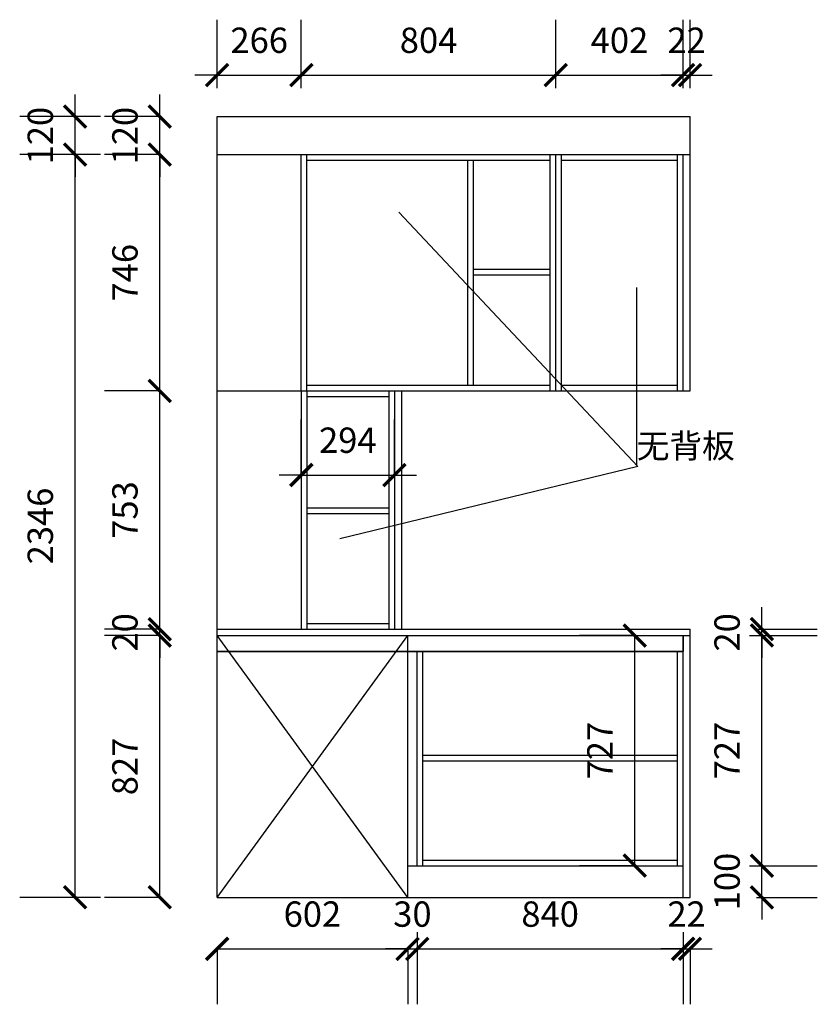
# Model space of a CAD drawing. Units: millimetres. Extents: x 399881 to 440321, y -1077486 to -1073177.
# Drawn here: x 411927 to 414446, y -1077038 to -1073928 of the extents above; entities that cross this region are included whole.
import ezdxf

# ---------------------------------------------------------------- set-up
doc = ezdxf.new("R2010")
doc.units = ezdxf.units.MM
doc.header["$LTSCALE"] = 5
doc.header["$PDMODE"] = 35
doc.layers.get('0').update_dxf_attribs({"color": 140, "lineweight": 13})
doc.styles.get("Standard").update_dxf_attribs({"font": 'txt.shx'})
doc.styles.add('宋体_T3', font='txt')
doc.dimstyles.new('_TCH_ARCH&&70', dxfattribs={"dimtxt": 80, "dimasz": 70, "dimexe": 175, "dimexo": 210, "dimgap": 70, "dimtad": 1, "dimdec": 0, "dimzin": 0, "dimdsep": 46, "dimtxsty": '宋体_T3', "dimblk": 'ARCHTICK', "dimcen": 0.09, "dimclrt": 7, "dimazin": 2, "dimtfac": 1, "dimtdec": 0, "dimtix": 1, "dimtmove": 1, "dimatfit": 3, "dimfxl": 1, "dimtolj": 1, "dimtzin": 0, "dimarcsym": 0})

# ---------------------------------------------------------------- blocks, each defined once
blk = doc.blocks.new('_ArchTick')
at = {"color": 0, "linetype": 'ByBlock', "const_width": 0.15}
blk.add_lwpolyline([(-0.5, -0.5), (0.5, 0.5)], dxfattribs=at)
blk = doc.blocks.new('*D71')
at = {"color": 0, "lineweight": -2, "ltscale": 5, "transparency": 16777216}
for p, q in [((412550.3, -1076863.1), (412550.3, -1077038.1)), ((412550.3, -1076863.1), (413152.3, -1076863.1)), ((413152.3, -1076863.1), (413152.3, -1077038.1))]:
    blk.add_line(p, q, dxfattribs=at)
at = {"layer": 'Defpoints', "color": 0, "lineweight": -3, "ltscale": 5, "transparency": 16777216}
for p in [(412550.3, -1076700.3), (413152.3, -1076700.3), (413152.3, -1076863.1)]:
    blk.add_point(p, dxfattribs=at)
at = {"color": 0, "lineweight": -2, "ltscale": 5, "transparency": 16777216, "xscale": 70, "yscale": 70, "zscale": 70, "rotation": 180}
blk.add_blockref('_ArchTick', (412550.3, -1076863.1), dxfattribs=at)
at = {"color": 0, "lineweight": -2, "ltscale": 5, "transparency": 16777216, "xscale": 70, "yscale": 70, "zscale": 70}
blk.add_blockref('_ArchTick', (413152.3, -1076863.1), dxfattribs=at)
at = {"color": 7, "lineweight": -3, "ltscale": 5, "transparency": 16777216, "insert": (412851.3, -1076753.1), "char_height": 80, "attachment_point": 5, "style": '宋体_T3'}
blk.add_mtext('\\A1;602', dxfattribs=at)
blk = doc.blocks.new('*D72')
at = {"color": 0, "lineweight": -2, "ltscale": 5, "transparency": 16777216}
for p, q in [((413182.3, -1076810.3), (413182.3, -1077038.1)), ((413152.3, -1076863.1), (413082.3, -1076863.1)), ((413152.3, -1076863.1), (413152.3, -1077038.1)), ((413152.3, -1076863.1), (413182.3, -1076863.1)), ((413182.3, -1076863.1), (413252.3, -1076863.1))]:
    blk.add_line(p, q, dxfattribs=at)
at = {"layer": 'Defpoints', "color": 0, "lineweight": -3, "ltscale": 5, "transparency": 16777216}
for p in [(413182.3, -1076600.3), (413152.3, -1076700.3), (413182.3, -1076863.1)]:
    blk.add_point(p, dxfattribs=at)
at = {"color": 0, "lineweight": -2, "ltscale": 5, "transparency": 16777216, "xscale": 70, "yscale": 70, "zscale": 70}
blk.add_blockref('_ArchTick', (413152.3, -1076863.1), dxfattribs=at)
at = {"color": 0, "lineweight": -2, "ltscale": 5, "transparency": 16777216, "xscale": 70, "yscale": 70, "zscale": 70, "rotation": 180}
blk.add_blockref('_ArchTick', (413182.3, -1076863.1), dxfattribs=at)
at = {"color": 7, "lineweight": -3, "ltscale": 5, "transparency": 16777216, "insert": (413167.3, -1076753.1), "char_height": 80, "attachment_point": 5, "style": '宋体_T3'}
blk.add_mtext('\\A1;30', dxfattribs=at)
blk = doc.blocks.new('*D73')
at = {"color": 0, "lineweight": -2, "ltscale": 5, "transparency": 16777216}
for p, q in [((413182.3, -1076810.3), (413182.3, -1077038.1)), ((414022.3, -1076810.3), (414022.3, -1077038.1)), ((413182.3, -1076863.1), (414022.3, -1076863.1))]:
    blk.add_line(p, q, dxfattribs=at)
at = {"layer": 'Defpoints', "color": 0, "lineweight": -3, "ltscale": 5, "transparency": 16777216}
for p in [(413182.3, -1076600.3), (414022.3, -1076600.3), (414022.3, -1076863.1)]:
    blk.add_point(p, dxfattribs=at)
at = {"color": 0, "lineweight": -2, "ltscale": 5, "transparency": 16777216, "xscale": 70, "yscale": 70, "zscale": 70, "rotation": 180}
blk.add_blockref('_ArchTick', (413182.3, -1076863.1), dxfattribs=at)
at = {"color": 0, "lineweight": -2, "ltscale": 5, "transparency": 16777216, "xscale": 70, "yscale": 70, "zscale": 70}
blk.add_blockref('_ArchTick', (414022.3, -1076863.1), dxfattribs=at)
at = {"color": 7, "lineweight": -3, "ltscale": 5, "transparency": 16777216, "insert": (413602.3, -1076753.1), "char_height": 80, "attachment_point": 5, "style": '宋体_T3'}
blk.add_mtext('\\A1;840', dxfattribs=at)
blk = doc.blocks.new('*D74')
at = {"color": 0, "lineweight": -2, "ltscale": 5, "transparency": 16777216}
for p, q in [((414022.3, -1076810.3), (414022.3, -1077038.1)), ((414022.3, -1076863.1), (413952.3, -1076863.1)), ((414022.3, -1076863.1), (414044.3, -1076863.1)), ((414044.3, -1076863.1), (414044.3, -1077038.1)), ((414044.3, -1076863.1), (414114.3, -1076863.1))]:
    blk.add_line(p, q, dxfattribs=at)
at = {"layer": 'Defpoints', "color": 0, "lineweight": -3, "ltscale": 5, "transparency": 16777216}
for p in [(414022.3, -1076600.3), (414044.3, -1076700.3), (414044.3, -1076863.1)]:
    blk.add_point(p, dxfattribs=at)
at = {"color": 0, "lineweight": -2, "ltscale": 5, "transparency": 16777216, "xscale": 70, "yscale": 70, "zscale": 70}
blk.add_blockref('_ArchTick', (414022.3, -1076863.1), dxfattribs=at)
at = {"color": 0, "lineweight": -2, "ltscale": 5, "transparency": 16777216, "xscale": 70, "yscale": 70, "zscale": 70, "rotation": 180}
blk.add_blockref('_ArchTick', (414044.3, -1076863.1), dxfattribs=at)
at = {"color": 7, "lineweight": -3, "ltscale": 5, "transparency": 16777216, "insert": (414033.3, -1076753.1), "char_height": 80, "attachment_point": 5, "style": '宋体_T3'}
blk.add_mtext('\\A1;22', dxfattribs=at)
blk = doc.blocks.new('*D75')
at = {"color": 0, "lineweight": -2, "ltscale": 5, "transparency": 16777216}
for p, q in [((412369.2, -1075873.3), (412194.2, -1075873.3)), ((412369.2, -1076700.3), (412369.2, -1075873.3)), ((412369.2, -1076700.3), (412194.2, -1076700.3))]:
    blk.add_line(p, q, dxfattribs=at)
at = {"layer": 'Defpoints', "color": 0, "lineweight": -3, "ltscale": 5, "transparency": 16777216}
for p in [(412369.2, -1075873.3), (412550.3, -1075873.3), (412550.3, -1076700.3)]:
    blk.add_point(p, dxfattribs=at)
at = {"color": 0, "lineweight": -2, "ltscale": 5, "transparency": 16777216, "xscale": 70, "yscale": 70, "zscale": 70}
for p, rotation in [((412369.2, -1075873.3), 90), ((412369.2, -1076700.3), 270)]:
    blk.add_blockref('_ArchTick', p, dxfattribs=dict(at, rotation=rotation))
at = {"color": 7, "lineweight": -3, "ltscale": 5, "transparency": 16777216, "insert": (412259.2, -1076286.8), "char_height": 80, "attachment_point": 5, "rotation": 90, "style": '宋体_T3'}
blk.add_mtext('\\A1;827', dxfattribs=at)
blk = doc.blocks.new('*D76')
at = {"color": 0, "lineweight": -2, "ltscale": 5, "transparency": 16777216}
for p, q in [((412369.2, -1075853.3), (412369.2, -1075783.3)), ((412369.2, -1075853.3), (412194.2, -1075853.3)), ((412369.2, -1075873.3), (412369.2, -1075853.3)), ((412369.2, -1075873.3), (412194.2, -1075873.3)), ((412369.2, -1075873.3), (412369.2, -1075943.3))]:
    blk.add_line(p, q, dxfattribs=at)
at = {"layer": 'Defpoints', "color": 0, "lineweight": -3, "ltscale": 5, "transparency": 16777216}
for p in [(412369.2, -1075853.3), (412550.3, -1075853.3), (412550.3, -1075873.3)]:
    blk.add_point(p, dxfattribs=at)
at = {"color": 0, "lineweight": -2, "ltscale": 5, "transparency": 16777216, "xscale": 70, "yscale": 70, "zscale": 70}
for p, rotation in [((412369.2, -1075853.3), 270), ((412369.2, -1075873.3), 90)]:
    blk.add_blockref('_ArchTick', p, dxfattribs=dict(at, rotation=rotation))
at = {"color": 7, "lineweight": -3, "ltscale": 5, "transparency": 16777216, "insert": (412259.2, -1075863.3), "char_height": 80, "attachment_point": 5, "rotation": 90, "style": '宋体_T3'}
blk.add_mtext('\\A1;20', dxfattribs=at)
blk = doc.blocks.new('*D77')
at = {"color": 0, "lineweight": -2, "ltscale": 5, "transparency": 16777216}
for p, q in [((412369.2, -1075100.3), (412194.2, -1075100.3)), ((412369.2, -1075853.3), (412369.2, -1075100.3)), ((412369.2, -1075853.3), (412194.2, -1075853.3))]:
    blk.add_line(p, q, dxfattribs=at)
at = {"layer": 'Defpoints', "color": 0, "lineweight": -3, "ltscale": 5, "transparency": 16777216}
for p in [(412369.2, -1075100.3), (412550.3, -1075100.3), (412550.3, -1075853.3)]:
    blk.add_point(p, dxfattribs=at)
at = {"color": 0, "lineweight": -2, "ltscale": 5, "transparency": 16777216, "xscale": 70, "yscale": 70, "zscale": 70}
for p, rotation in [((412369.2, -1075100.3), 90), ((412369.2, -1075853.3), 270)]:
    blk.add_blockref('_ArchTick', p, dxfattribs=dict(at, rotation=rotation))
at = {"color": 7, "lineweight": -3, "ltscale": 5, "transparency": 16777216, "insert": (412259.2, -1075476.8), "char_height": 80, "attachment_point": 5, "rotation": 90, "style": '宋体_T3'}
blk.add_mtext('\\A1;753', dxfattribs=at)
blk = doc.blocks.new('*D78')
at = {"color": 0, "lineweight": -2, "ltscale": 5, "transparency": 16777216}
for p, q in [((412369.2, -1074354.3), (412194.2, -1074354.3)), ((412369.2, -1075100.3), (412369.2, -1074354.3)), ((412369.2, -1075100.3), (412194.2, -1075100.3))]:
    blk.add_line(p, q, dxfattribs=at)
at = {"layer": 'Defpoints', "color": 0, "lineweight": -3, "ltscale": 5, "transparency": 16777216}
for p in [(412369.2, -1074354.3), (412550.3, -1074354.3), (412550.3, -1075100.3)]:
    blk.add_point(p, dxfattribs=at)
at = {"color": 0, "lineweight": -2, "ltscale": 5, "transparency": 16777216, "xscale": 70, "yscale": 70, "zscale": 70}
for p, rotation in [((412369.2, -1074354.3), 90), ((412369.2, -1075100.3), 270)]:
    blk.add_blockref('_ArchTick', p, dxfattribs=dict(at, rotation=rotation))
at = {"color": 7, "lineweight": -3, "ltscale": 5, "transparency": 16777216, "insert": (412259.2, -1074727.3), "char_height": 80, "attachment_point": 5, "rotation": 90, "style": '宋体_T3'}
blk.add_mtext('\\A1;746', dxfattribs=at)
blk = doc.blocks.new('*D79')
at = {"color": 0, "lineweight": -2, "ltscale": 5, "transparency": 16777216}
for p, q in [((412550.3, -1074144.3), (412550.3, -1073928.1)), ((412816.3, -1074144.3), (412816.3, -1073928.1)), ((412550.3, -1074103.1), (412480.3, -1074103.1)), ((412550.3, -1074103.1), (412816.3, -1074103.1)), ((412816.3, -1074103.1), (412886.3, -1074103.1))]:
    blk.add_line(p, q, dxfattribs=at)
at = {"layer": 'Defpoints', "color": 0, "lineweight": -3, "ltscale": 5, "transparency": 16777216}
for p in [(412816.3, -1074103.1), (412550.3, -1074354.3), (412816.3, -1074354.3)]:
    blk.add_point(p, dxfattribs=at)
at = {"color": 0, "lineweight": -2, "ltscale": 5, "transparency": 16777216, "xscale": 70, "yscale": 70, "zscale": 70}
blk.add_blockref('_ArchTick', (412550.3, -1074103.1), dxfattribs=at)
at = {"color": 0, "lineweight": -2, "ltscale": 5, "transparency": 16777216, "xscale": 70, "yscale": 70, "zscale": 70, "rotation": 180}
blk.add_blockref('_ArchTick', (412816.3, -1074103.1), dxfattribs=at)
at = {"color": 7, "lineweight": -3, "ltscale": 5, "transparency": 16777216, "insert": (412683.3, -1073993.1), "char_height": 80, "attachment_point": 5, "style": '宋体_T3'}
blk.add_mtext('\\A1;266', dxfattribs=at)
blk = doc.blocks.new('*D80')
at = {"color": 0, "lineweight": -2, "ltscale": 5, "transparency": 16777216}
for p, q in [((412816.3, -1074144.3), (412816.3, -1073928.1)), ((413620.3, -1074144.3), (413620.3, -1073928.1)), ((412816.3, -1074103.1), (413620.3, -1074103.1))]:
    blk.add_line(p, q, dxfattribs=at)
at = {"layer": 'Defpoints', "color": 0, "lineweight": -3, "ltscale": 5, "transparency": 16777216}
for p in [(413620.3, -1074103.1), (412816.3, -1074354.3), (413620.3, -1074354.3)]:
    blk.add_point(p, dxfattribs=at)
at = {"color": 0, "lineweight": -2, "ltscale": 5, "transparency": 16777216, "xscale": 70, "yscale": 70, "zscale": 70, "rotation": 180}
blk.add_blockref('_ArchTick', (412816.3, -1074103.1), dxfattribs=at)
at = {"color": 0, "lineweight": -2, "ltscale": 5, "transparency": 16777216, "xscale": 70, "yscale": 70, "zscale": 70}
blk.add_blockref('_ArchTick', (413620.3, -1074103.1), dxfattribs=at)
at = {"color": 7, "lineweight": -3, "ltscale": 5, "transparency": 16777216, "insert": (413218.3, -1073993.1), "char_height": 80, "attachment_point": 5, "style": '宋体_T3'}
blk.add_mtext('\\A1;804', dxfattribs=at)
blk = doc.blocks.new('*D81')
at = {"color": 0, "lineweight": -2, "ltscale": 5, "transparency": 16777216}
for p, q in [((413620.3, -1074144.3), (413620.3, -1073928.1)), ((414022.3, -1074144.3), (414022.3, -1073928.1)), ((413620.3, -1074103.1), (414022.3, -1074103.1))]:
    blk.add_line(p, q, dxfattribs=at)
at = {"layer": 'Defpoints', "color": 0, "lineweight": -3, "ltscale": 5, "transparency": 16777216}
for p in [(414022.3, -1074103.1), (413620.3, -1074354.3), (414022.3, -1074354.3)]:
    blk.add_point(p, dxfattribs=at)
at = {"color": 0, "lineweight": -2, "ltscale": 5, "transparency": 16777216, "xscale": 70, "yscale": 70, "zscale": 70, "rotation": 180}
blk.add_blockref('_ArchTick', (413620.3, -1074103.1), dxfattribs=at)
at = {"color": 0, "lineweight": -2, "ltscale": 5, "transparency": 16777216, "xscale": 70, "yscale": 70, "zscale": 70}
blk.add_blockref('_ArchTick', (414022.3, -1074103.1), dxfattribs=at)
at = {"color": 7, "lineweight": -3, "ltscale": 5, "transparency": 16777216, "insert": (413821.3, -1073993.1), "char_height": 80, "attachment_point": 5, "style": '宋体_T3'}
blk.add_mtext('\\A1;402', dxfattribs=at)
blk = doc.blocks.new('*D82')
at = {"color": 0, "lineweight": -2, "ltscale": 5, "transparency": 16777216}
for p, q in [((414022.3, -1074144.3), (414022.3, -1073928.1)), ((414044.3, -1074144.3), (414044.3, -1073928.1)), ((414022.3, -1074103.1), (413952.3, -1074103.1)), ((414022.3, -1074103.1), (414044.3, -1074103.1)), ((414044.3, -1074103.1), (414114.3, -1074103.1))]:
    blk.add_line(p, q, dxfattribs=at)
at = {"layer": 'Defpoints', "color": 0, "lineweight": -3, "ltscale": 5, "transparency": 16777216}
for p in [(414044.3, -1074103.1), (414022.3, -1074354.3), (414044.3, -1074354.3)]:
    blk.add_point(p, dxfattribs=at)
at = {"color": 0, "lineweight": -2, "ltscale": 5, "transparency": 16777216, "xscale": 70, "yscale": 70, "zscale": 70}
blk.add_blockref('_ArchTick', (414022.3, -1074103.1), dxfattribs=at)
at = {"color": 0, "lineweight": -2, "ltscale": 5, "transparency": 16777216, "xscale": 70, "yscale": 70, "zscale": 70, "rotation": 180}
blk.add_blockref('_ArchTick', (414044.3, -1074103.1), dxfattribs=at)
at = {"color": 7, "lineweight": -3, "ltscale": 5, "transparency": 16777216, "insert": (414033.3, -1073993.1), "char_height": 80, "attachment_point": 5, "style": '宋体_T3'}
blk.add_mtext('\\A1;22', dxfattribs=at)
blk = doc.blocks.new('*D83')
at = {"color": 0, "lineweight": -2, "ltscale": 5, "transparency": 16777216}
for p, q in [((412816.3, -1075366.4), (412816.3, -1075191.4)), ((413110.3, -1075366.4), (413110.3, -1075191.4)), ((412816.3, -1075366.4), (412746.3, -1075366.4)), ((412816.3, -1075366.4), (413110.3, -1075366.4)), ((413110.3, -1075366.4), (413180.3, -1075366.4))]:
    blk.add_line(p, q, dxfattribs=at)
at = {"layer": 'Defpoints', "color": 0, "lineweight": -3, "ltscale": 5, "transparency": 16777216}
for p in [(413110.3, -1075366.4), (413110.3, -1075423.8), (412816.3, -1075437.8)]:
    blk.add_point(p, dxfattribs=at)
at = {"color": 0, "lineweight": -2, "ltscale": 5, "transparency": 16777216, "xscale": 70, "yscale": 70, "zscale": 70}
blk.add_blockref('_ArchTick', (412816.3, -1075366.4), dxfattribs=at)
at = {"color": 0, "lineweight": -2, "ltscale": 5, "transparency": 16777216, "xscale": 70, "yscale": 70, "zscale": 70, "rotation": 180}
blk.add_blockref('_ArchTick', (413110.3, -1075366.4), dxfattribs=at)
at = {"color": 7, "lineweight": -3, "ltscale": 5, "transparency": 16777216, "insert": (412963.3, -1075256.4), "char_height": 80, "attachment_point": 5, "style": '宋体_T3'}
blk.add_mtext('\\A1;294', dxfattribs=at)
blk = doc.blocks.new('*D98')
at = {"color": 0, "lineweight": -2, "ltscale": 5, "transparency": 16777216}
for p, q in [((412369.2, -1074234.3), (412369.2, -1074164.3)), ((412369.2, -1074234.3), (412194.2, -1074234.3)), ((412369.2, -1074354.3), (412369.2, -1074234.3)), ((412369.2, -1074354.3), (412194.2, -1074354.3)), ((412369.2, -1074354.3), (412369.2, -1074424.3))]:
    blk.add_line(p, q, dxfattribs=at)
at = {"layer": 'Defpoints', "color": 0, "lineweight": -3, "ltscale": 5, "transparency": 16777216}
for p in [(412369.2, -1074234.3), (412550.3, -1074234.3), (412550.3, -1074354.3)]:
    blk.add_point(p, dxfattribs=at)
at = {"color": 0, "lineweight": -2, "ltscale": 5, "transparency": 16777216, "xscale": 70, "yscale": 70, "zscale": 70}
for p, rotation in [((412369.2, -1074234.3), 270), ((412369.2, -1074354.3), 90)]:
    blk.add_blockref('_ArchTick', p, dxfattribs=dict(at, rotation=rotation))
at = {"color": 7, "lineweight": -3, "ltscale": 5, "transparency": 16777216, "insert": (412259.2, -1074294.3), "char_height": 80, "attachment_point": 5, "rotation": 90, "style": '宋体_T3'}
blk.add_mtext('\\A1;120', dxfattribs=at)
blk = doc.blocks.new('*D100')
at = {"color": 0, "lineweight": -2, "ltscale": 5, "transparency": 16777216}
for p, q in [((412181.8, -1074354.3), (411926.8, -1074354.3)), ((412101.8, -1076700.3), (412101.8, -1074354.3)), ((412181.8, -1076700.3), (411926.8, -1076700.3))]:
    blk.add_line(p, q, dxfattribs=at)
at = {"layer": 'Defpoints', "color": 0, "lineweight": -3, "ltscale": 5, "transparency": 16777216}
for p in [(412101.8, -1074354.3), (412550.3, -1074354.3), (412550.3, -1076700.3)]:
    blk.add_point(p, dxfattribs=at)
at = {"color": 0, "lineweight": -2, "ltscale": 5, "transparency": 16777216, "xscale": 70, "yscale": 70, "zscale": 70}
for p, rotation in [((412101.8, -1074354.3), 90), ((412101.8, -1076700.3), 270)]:
    blk.add_blockref('_ArchTick', p, dxfattribs=dict(at, rotation=rotation))
at = {"color": 7, "lineweight": -3, "ltscale": 5, "transparency": 16777216, "insert": (411991.8, -1075527.3), "char_height": 80, "attachment_point": 5, "rotation": 90, "style": '宋体_T3'}
blk.add_mtext('\\A1;2346', dxfattribs=at)
blk = doc.blocks.new('*D101')
at = {"color": 0, "lineweight": -2, "ltscale": 5, "transparency": 16777216}
for p, q in [((412101.8, -1074234.3), (412101.8, -1074164.3)), ((412181.8, -1074234.3), (411926.8, -1074234.3)), ((412101.8, -1074354.3), (412101.8, -1074234.3)), ((412181.8, -1074354.3), (411926.8, -1074354.3)), ((412101.8, -1074354.3), (412101.8, -1074424.3))]:
    blk.add_line(p, q, dxfattribs=at)
at = {"layer": 'Defpoints', "color": 0, "lineweight": -3, "ltscale": 5, "transparency": 16777216}
for p in [(412101.8, -1074234.3), (412550.3, -1074234.3), (412550.3, -1074354.3)]:
    blk.add_point(p, dxfattribs=at)
at = {"color": 0, "lineweight": -2, "ltscale": 5, "transparency": 16777216, "xscale": 70, "yscale": 70, "zscale": 70}
for p, rotation in [((412101.8, -1074234.3), 270), ((412101.8, -1074354.3), 90)]:
    blk.add_blockref('_ArchTick', p, dxfattribs=dict(at, rotation=rotation))
at = {"color": 7, "lineweight": -3, "ltscale": 5, "transparency": 16777216, "insert": (411991.8, -1074294.3), "char_height": 80, "attachment_point": 5, "rotation": 90, "style": '宋体_T3'}
blk.add_mtext('\\A1;120', dxfattribs=at)
blk = doc.blocks.new('*D110')
at = {"color": 0, "lineweight": -2, "ltscale": 5, "transparency": 16777216}
for p, q in [((414271.2, -1076600.3), (414271.2, -1076530.3)), ((414232.3, -1076600.3), (414446.2, -1076600.3)), ((414271.2, -1076700.3), (414271.2, -1076600.3)), ((414254.3, -1076700.3), (414446.2, -1076700.3)), ((414271.2, -1076700.3), (414271.2, -1076770.3))]:
    blk.add_line(p, q, dxfattribs=at)
at = {"layer": 'Defpoints', "color": 0, "lineweight": -3, "ltscale": 5, "transparency": 16777216}
for p in [(414022.3, -1076600.3), (414271.2, -1076600.3), (414044.3, -1076700.3)]:
    blk.add_point(p, dxfattribs=at)
at = {"color": 0, "lineweight": -2, "ltscale": 5, "transparency": 16777216, "xscale": 70, "yscale": 70, "zscale": 70}
for p, rotation in [((414271.2, -1076600.3), 270), ((414271.2, -1076700.3), 90)]:
    blk.add_blockref('_ArchTick', p, dxfattribs=dict(at, rotation=rotation))
at = {"color": 7, "lineweight": -3, "ltscale": 5, "transparency": 16777216, "insert": (414161.2, -1076650.3), "char_height": 80, "attachment_point": 5, "rotation": 90, "style": '宋体_T3'}
blk.add_mtext('\\A1;100', dxfattribs=at)
blk = doc.blocks.new('*D111')
at = {"color": 0, "lineweight": -2, "ltscale": 5, "transparency": 16777216}
for p, q in [((414232.3, -1075873.3), (414446.2, -1075873.3)), ((414271.2, -1076600.3), (414271.2, -1075873.3)), ((414232.3, -1076600.3), (414446.2, -1076600.3))]:
    blk.add_line(p, q, dxfattribs=at)
at = {"layer": 'Defpoints', "color": 0, "lineweight": -3, "ltscale": 5, "transparency": 16777216}
for p in [(414022.3, -1075873.3), (414271.2, -1075873.3), (414022.3, -1076600.3)]:
    blk.add_point(p, dxfattribs=at)
at = {"color": 0, "lineweight": -2, "ltscale": 5, "transparency": 16777216, "xscale": 70, "yscale": 70, "zscale": 70}
for p, rotation in [((414271.2, -1075873.3), 90), ((414271.2, -1076600.3), 270)]:
    blk.add_blockref('_ArchTick', p, dxfattribs=dict(at, rotation=rotation))
at = {"color": 7, "lineweight": -3, "ltscale": 5, "transparency": 16777216, "insert": (414161.2, -1076236.8), "char_height": 80, "attachment_point": 5, "rotation": 90, "style": '宋体_T3'}
blk.add_mtext('\\A1;727', dxfattribs=at)
blk = doc.blocks.new('*D112')
at = {"color": 0, "lineweight": -2, "ltscale": 5, "transparency": 16777216}
for p, q in [((414271.2, -1075853.3), (414271.2, -1075783.3)), ((414254.3, -1075853.3), (414446.2, -1075853.3)), ((414271.2, -1075873.3), (414271.2, -1075853.3)), ((414232.3, -1075873.3), (414446.2, -1075873.3)), ((414271.2, -1075873.3), (414271.2, -1075943.3))]:
    blk.add_line(p, q, dxfattribs=at)
at = {"layer": 'Defpoints', "color": 0, "lineweight": -3, "ltscale": 5, "transparency": 16777216}
for p in [(414044.3, -1075853.3), (414271.2, -1075853.3), (414022.3, -1075873.3)]:
    blk.add_point(p, dxfattribs=at)
at = {"color": 0, "lineweight": -2, "ltscale": 5, "transparency": 16777216, "xscale": 70, "yscale": 70, "zscale": 70}
for p, rotation in [((414271.2, -1075853.3), 270), ((414271.2, -1075873.3), 90)]:
    blk.add_blockref('_ArchTick', p, dxfattribs=dict(at, rotation=rotation))
at = {"color": 7, "lineweight": -3, "ltscale": 5, "transparency": 16777216, "insert": (414161.2, -1075863.3), "char_height": 80, "attachment_point": 5, "rotation": 90, "style": '宋体_T3'}
blk.add_mtext('\\A1;20', dxfattribs=at)
blk = doc.blocks.new('*D194')
at = {"color": 0, "lineweight": -2, "ltscale": 5, "transparency": 16777216}
for p, q in [((413869.7, -1075873.3), (413694.7, -1075873.3)), ((413869.7, -1076600.3), (413869.7, -1075873.3)), ((413869.7, -1076600.3), (413694.7, -1076600.3))]:
    blk.add_line(p, q, dxfattribs=at)
at = {"layer": 'Defpoints', "color": 0, "lineweight": -3, "ltscale": 5, "transparency": 16777216}
for p in [(413869.7, -1075873.3), (413899.6, -1075873.3), (413930.8, -1076600.3)]:
    blk.add_point(p, dxfattribs=at)
at = {"color": 0, "lineweight": -2, "ltscale": 5, "transparency": 16777216, "xscale": 70, "yscale": 70, "zscale": 70}
for p, rotation in [((413869.7, -1075873.3), 90), ((413869.7, -1076600.3), 270)]:
    blk.add_blockref('_ArchTick', p, dxfattribs=dict(at, rotation=rotation))
at = {"color": 7, "lineweight": -3, "ltscale": 5, "transparency": 16777216, "insert": (413759.7, -1076236.8), "char_height": 80, "attachment_point": 5, "rotation": 90, "style": '宋体_T3'}
blk.add_mtext('\\A1;727', dxfattribs=at)

msp = doc.modelspace()

# ---------------------------------------------------------------- linework, layer by layer
at = {"color": 31, "lineweight": -3, "ltscale": 5}
for p, q in [((412550.3, -1076700.3), (412550.3, -1074234.3)), ((412550.3, -1074234.3), (414044.3, -1074234.3)), ((414044.3, -1075100.3), (414044.3, -1074234.3)), ((412550.3, -1074354.3), (414044.3, -1074354.3)), ((412816.3, -1075100.3), (412816.3, -1074354.3)), ((412834.3, -1075100.3), (412834.3, -1074354.3)), ((412834.3, -1074372.3), (413602.3, -1074372.3)), ((413342.3, -1075082.3), (413342.3, -1074372.3)), ((413360.3, -1075082.3), (413360.3, -1074372.3)), ((413602.3, -1075100.3), (413602.3, -1074354.3)), ((413620.3, -1075100.3), (413620.3, -1074354.3)), ((413638.3, -1075100.3), (413638.3, -1074354.3)), ((413638.3, -1074372.3), (414004.3, -1074372.3)), ((414004.3, -1075100.3), (414004.3, -1074354.3)), ((414022.3, -1075100.3), (414022.3, -1074354.3)), ((413360.3, -1074716.3), (413602.3, -1074716.3)), ((413360.3, -1074734.3), (413602.3, -1074734.3)), ((412834.3, -1075082.3), (413602.3, -1075082.3)), ((413638.3, -1075082.3), (414004.3, -1075082.3)), ((412550.3, -1075100.3), (414044.3, -1075100.3)), ((412816.3, -1075100.3), (412816.3, -1075853.3)), ((412834.3, -1075100.3), (412834.3, -1075853.3)), ((412834.3, -1075118.3), (413092.3, -1075118.3)), ((413092.3, -1075100.3), (413092.3, -1075853.3)), ((413110.3, -1075100.3), (413110.3, -1075853.3)), ((413132.3, -1075100.3), (413132.3, -1075853.3)), ((413092.3, -1075471.3), (412834.3, -1075471.3)), ((413092.3, -1075489.3), (412834.3, -1075489.3)), ((412550.3, -1075853.3), (414044.3, -1075853.3)), ((412834.3, -1075835.3), (413092.3, -1075835.3)), ((414044.3, -1076700.3), (414044.3, -1075853.3)), ((412550.3, -1075873.3), (414044.3, -1075873.3)), ((412550.3, -1076700.3), (413152.3, -1075873.3)), ((413152.3, -1076700.3), (412550.3, -1075873.3)), ((413152.3, -1076700.3), (413152.3, -1075873.3)), ((414022.3, -1076700.3), (414022.3, -1075873.3)), ((412550.3, -1075923.3), (414022.3, -1075923.3)), ((413182.3, -1076600.3), (413182.3, -1075923.3)), ((413200.3, -1076600.3), (413200.3, -1075923.3)), ((414004.3, -1076600.3), (414004.3, -1075923.3)), ((413200.3, -1076251.3), (414004.3, -1076251.3)), ((413200.3, -1076269.3), (414004.3, -1076269.3)), ((413152.3, -1076600.3), (414022.3, -1076600.3)), ((413200.3, -1076582.3), (414004.3, -1076582.3)), ((412550.3, -1076700.3), (414044.3, -1076700.3))]:
    msp.add_line(p, q, dxfattribs=at)
at = {"color": 1, "lineweight": -3, "ltscale": 5}
for p, q in [((413124.8, -1074535.8), (413879.7, -1075339.7)), ((413875.7, -1075335.4), (413875.7, -1074773.5)), ((413879.7, -1075339.7), (412938, -1075567.9))]:
    msp.add_line(p, q, dxfattribs=at)
at = {"color": 3, "lineweight": -3, "ltscale": 5}
msp.add_lwpolyline([(412550.3, -1075873.3), (414022.3, -1075873.3), (414022.3, -1075923.3), (412550.3, -1075923.3)], close=True, dxfattribs=at)

# ---------------------------------------------------------------- texts
at = {"color": 1, "lineweight": -3, "ltscale": 5, "insert": (413875.7, -1075236.7), "char_height": 75.677, "width": 1628.549, "attachment_point": 1}
msp.add_mtext('{\\fSimSun|b0|i0|c134|p54;无背板}', dxfattribs=at)

# ---------------------------------------------------------------- dimensions: what is measured, and where the dimension line sits
at = {"color": 31, "lineweight": -3, "ltscale": 5}
for base, p1, p2, picture, middle in [((412816.3, -1074103.1), (412550.3, -1074354.3), (412816.3, -1074354.3), '*D79', (412683.3, -1073993.1)), ((413620.3, -1074103.1), (412816.3, -1074354.3), (413620.3, -1074354.3), '*D80', (413218.3, -1073993.1)), ((414022.3, -1074103.1), (413620.3, -1074354.3), (414022.3, -1074354.3), '*D81', (413821.3, -1073993.1)), ((414044.3, -1074103.1), (414022.3, -1074354.3), (414044.3, -1074354.3), '*D82', (414033.3, -1073993.1)), ((413110.3, -1075366.4), (412816.3, -1075437.8), (413110.3, -1075423.8), '*D83', (412963.3, -1075256.4)), ((413182.3, -1076863.1), (413152.3, -1076700.3), (413182.3, -1076600.3), '*D72', (413167.3, -1076753.1)), ((414022.3, -1076863.1), (413182.3, -1076600.3), (414022.3, -1076600.3), '*D73', (413602.3, -1076753.1)), ((414044.3, -1076863.1), (414022.3, -1076600.3), (414044.3, -1076700.3), '*D74', (414033.3, -1076753.1)), ((413152.3, -1076863.1), (412550.3, -1076700.3), (413152.3, -1076700.3), '*D71', (412851.3, -1076753.1))]:
    dim = msp.add_linear_dim(base=base, p1=p1, p2=p2, dimstyle='_TCH_ARCH&&70', override={"dimfxl": 80, "dimfxlon": 1, "dimarcsym": 1}, dxfattribs=at)
    dim.commit()
    dim.dimension.update_dxf_attribs({"geometry": picture, "text_midpoint": middle})
for base, p1, p2, picture, middle in [((412101.8, -1074234.3), (412550.3, -1074354.3), (412550.3, -1074234.3), '*D101', (411991.8, -1074294.3)), ((412369.2, -1074234.3), (412550.3, -1074354.3), (412550.3, -1074234.3), '*D98', (412259.2, -1074294.3)), ((412101.8, -1074354.3), (412550.3, -1076700.3), (412550.3, -1074354.3), '*D100', (411991.8, -1075527.3)), ((412369.2, -1074354.3), (412550.3, -1075100.3), (412550.3, -1074354.3), '*D78', (412259.2, -1074727.3)), ((412369.2, -1075100.3), (412550.3, -1075853.3), (412550.3, -1075100.3), '*D77', (412259.2, -1075476.8)), ((412369.2, -1075853.3), (412550.3, -1075873.3), (412550.3, -1075853.3), '*D76', (412259.2, -1075863.3)), ((414271.2, -1075853.3), (414022.3, -1075873.3), (414044.3, -1075853.3), '*D112', (414161.2, -1075863.3)), ((412369.2, -1075873.3), (412550.3, -1076700.3), (412550.3, -1075873.3), '*D75', (412259.2, -1076286.8)), ((413869.7, -1075873.3), (413930.8, -1076600.3), (413899.6, -1075873.3), '*D194', (413759.7, -1076236.8)), ((414271.2, -1075873.3), (414022.3, -1076600.3), (414022.3, -1075873.3), '*D111', (414161.2, -1076236.8)), ((414271.2, -1076600.3), (414044.3, -1076700.3), (414022.3, -1076600.3), '*D110', (414161.2, -1076650.3))]:
    dim = msp.add_linear_dim(base=base, p1=p1, p2=p2, angle=90, dimstyle='_TCH_ARCH&&70', override={"dimfxl": 80, "dimfxlon": 1, "dimarcsym": 1}, dxfattribs=at)
    dim.commit()
    dim.dimension.update_dxf_attribs({"geometry": picture, "text_midpoint": middle})

doc.saveas('drawing.dxf')
